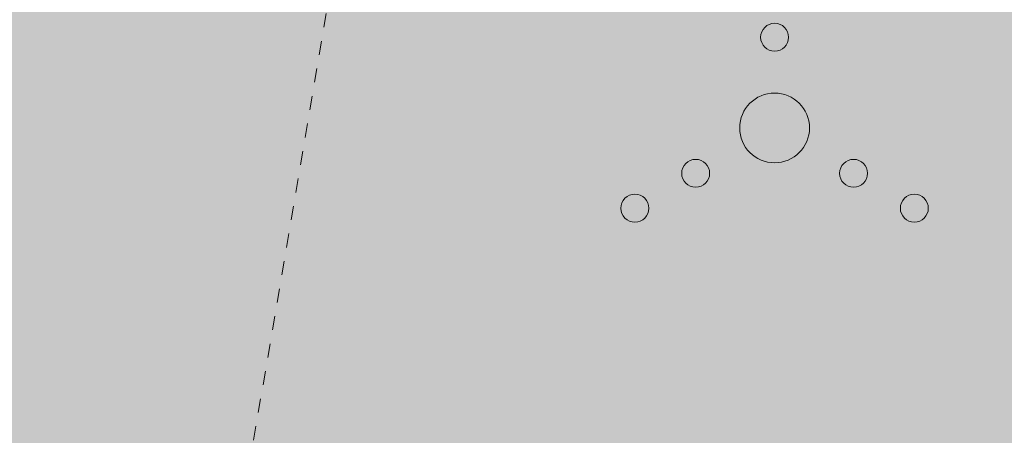
# Model space of a CAD drawing. Units: metres. Extents: x -6 to 545673, y 0 to 6585785.
# Drawn here: x 545065 to 545072, y 6584625 to 6584628 of the extents above; entities that cross this region are included whole.
import ezdxf

# ---------------------------------------------------------------- set-up
doc = ezdxf.new("R2010")
doc.units = ezdxf.units.M
doc.header["$LTSCALE"] = 0.5
doc.linetypes.add('ISOPOHI', pattern=[1e-05, 0, -1e-05, 0])
for name, color, linetype, lineweight in [('HALJASTUS', 3, 'Continuous', 0), ('HORISONTAAL-EH2000', 30, 'Continuous', 0), ('OPT-halj-muru', 61, 'Continuous', 25)]:
    doc.layers.add(name, color=color, linetype=linetype, lineweight=lineweight)

# ---------------------------------------------------------------- blocks, each defined once
blk = doc.blocks.new('VQSA')
at = {"layer": 'HALJASTUS', "linetype": 'Continuous', "lineweight": 0}
for centre, radius in [((0, 2.3), 0.2), ((0, 1.3), 0.2), ((0, 0), 0.5), ((-1.13, -0.65), 0.2), ((1.13, -0.65), 0.2), ((-2, -1.15), 0.2), ((2, -1.15), 0.2)]:
    blk.add_circle(centre, radius, dxfattribs=at)

msp = doc.modelspace()

# ---------------------------------------------------------------- hatches: boundary and pattern name
at = {"layer": 'OPT-halj-muru', "lineweight": 0, "true_color": 0xafd9aa}
h = msp.add_hatch(color=9, dxfattribs=at)
h.dxf.hatch_style = 1
h.paths.add_polyline_path([(545050.4, 6584569.7396), (545073.3188, 6584572.8166), (545072.6535, 6584614.5152), (545072.4303, 6584657.8893), (545072.3566, 6584684.785), (545050.9721, 6584684.427), (545052.0246, 6584631.4227), (545051.8843, 6584623.094)])

# ---------------------------------------------------------------- linework, layer by layer
at = {"layer": 'HORISONTAAL-EH2000', "linetype": 'ISOPOHI', "lineweight": 13}
msp.add_lwpolyline([(545063.1669, 6584642.7089), (545064.2658, 6584641.6668), (545065.2732, 6584640.8179), (545067.4782, 6584638.6963), (545067.9637, 6584638.0602), (545068.2614, 6584637.6001), (545068.606, 6584636.8718), (545068.7682, 6584636.1596), (545068.7313, 6584635.4652), (545068.4616, 6584633.9228), (545067.8764, 6584631.0497), (545066.6853, 6584624.0477)], dxfattribs=at)

# ---------------------------------------------------------------- block references
at = {"layer": 'HALJASTUS', "linetype": 'Continuous', "lineweight": 0, "xscale": 0.5, "yscale": 0.5, "zscale": 0.5}
msp.add_blockref('VQSA', (545070.5482, 6584627.0751), dxfattribs=at)

doc.saveas('drawing.dxf')
